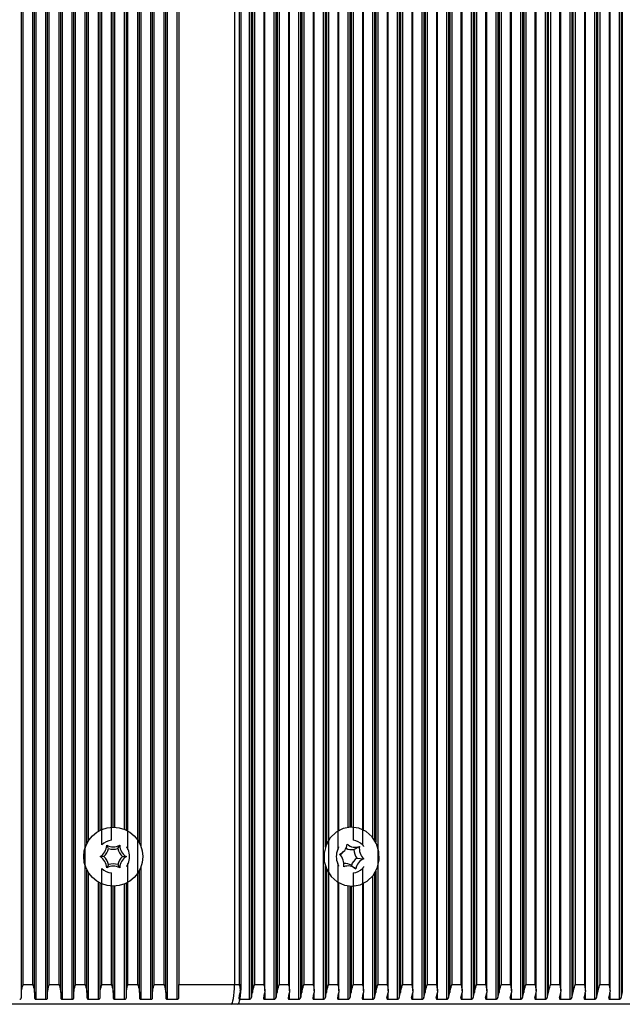
# Model space of a CAD drawing. Units: millimetres. Extents: x 7184 to 18443, y 10431 to 11907.
# Drawn here: x 14896 to 14988, y 11507 to 11657 of the extents above; entities that cross this region are included whole.
import ezdxf

# ---------------------------------------------------------------- set-up
doc = ezdxf.new("R2010")
doc.units = ezdxf.units.MM
doc.header["$LTSCALE"] = 100
doc.layers.add('TIPTAP', color=6, linetype='Continuous')

# ---------------------------------------------------------------- blocks, each defined once
blk = doc.blocks.new('AT002_top')
at = {"layer": 'TIPTAP', "linetype": 'Continuous', "lineweight": 25}
for p, q in [((14896.6, 11508.89), (14896.6, 11805.32)), ((14898.6, 11508.89), (14898.6, 11805.32)), ((14898.85, 11507.87), (14898.85, 11806.34)), ((14900.34, 11507.87), (14900.34, 11806.34)), ((14900.6, 11508.89), (14900.6, 11805.32)), ((14902.6, 11508.89), (14902.6, 11805.32)), ((14902.85, 11507.87), (14902.85, 11806.34)), ((14904.34, 11507.87), (14904.34, 11806.34)), ((14904.6, 11508.89), (14904.6, 11805.32)), ((14916.34, 11507.87), (14916.34, 11806.34)), ((14916.6, 11508.89), (14916.6, 11805.32)), ((14918.6, 11508.89), (14918.6, 11805.32)), ((14918.85, 11507.87), (14918.85, 11806.34)), ((14920.34, 11507.87), (14920.34, 11806.34)), ((14931.32, 11806.34), (14931.32, 11507.87)), ((14931.65, 11806.08), (14931.65, 11508.13)), ((14931.82, 11805.32), (14931.82, 11508.89)), ((14933.71, 11509.13), (14933.71, 11805.08)), ((14935.08, 11806.34), (14935.08, 11507.87)), ((14935.41, 11806.08), (14935.41, 11508.13)), ((14935.58, 11805.32), (14935.58, 11508.89)), ((14937.47, 11509.13), (14937.47, 11805.08)), ((14938.84, 11806.34), (14938.84, 11507.87)), ((14939.17, 11806.08), (14939.17, 11508.13)), ((14939.34, 11805.32), (14939.34, 11508.89)), ((14941.23, 11509.13), (14941.23, 11805.08)), ((14942.6, 11806.34), (14942.6, 11507.87)), ((14952.51, 11509.13), (14952.51, 11805.08)), ((14953.88, 11806.34), (14953.88, 11507.87)), ((14954.2, 11806.08), (14954.2, 11508.13)), ((14954.37, 11805.32), (14954.37, 11508.89)), ((14956.27, 11509.13), (14956.27, 11805.08)), ((14957.63, 11806.34), (14957.63, 11507.87)), ((14957.96, 11806.08), (14957.96, 11508.13)), ((14958.13, 11805.32), (14958.13, 11508.89)), ((14960.02, 11509.13), (14960.02, 11805.08)), ((14961.39, 11806.34), (14961.39, 11507.87)), ((14961.72, 11806.08), (14961.72, 11508.13)), ((14961.89, 11805.32), (14961.89, 11508.89)), ((14963.78, 11509.13), (14963.78, 11805.08)), ((14965.15, 11806.34), (14965.15, 11507.87)), ((14965.48, 11806.08), (14965.48, 11508.13)), ((14965.65, 11805.32), (14965.65, 11508.89)), ((14967.54, 11509.13), (14967.54, 11805.08)), ((14968.91, 11806.34), (14968.91, 11507.87)), ((14969.24, 11806.08), (14969.24, 11508.13)), ((14969.41, 11805.32), (14969.41, 11508.89)), ((14971.3, 11509.13), (14971.3, 11805.08)), ((14972.67, 11806.34), (14972.67, 11507.87)), ((14973, 11806.08), (14973, 11508.13)), ((14973.17, 11805.32), (14973.17, 11508.89)), ((14975.06, 11509.13), (14975.06, 11805.08)), ((14976.43, 11806.34), (14976.43, 11507.87)), ((14976.76, 11806.08), (14976.76, 11508.13)), ((14976.92, 11805.32), (14976.92, 11508.89)), ((14978.82, 11509.13), (14978.82, 11805.08)), ((14980.19, 11806.34), (14980.19, 11507.87)), ((14980.52, 11806.08), (14980.52, 11508.13)), ((14980.68, 11805.32), (14980.68, 11508.89)), ((14982.58, 11509.13), (14982.58, 11805.08)), ((14983.95, 11806.34), (14983.95, 11507.87)), ((14984.28, 11806.08), (14984.28, 11508.13)), ((14984.44, 11805.32), (14984.44, 11508.89)), ((14986.34, 11509.13), (14986.34, 11805.08)), ((14987.7, 11806.34), (14987.7, 11507.87)), ((14988.03, 11806.08), (14988.03, 11508.13)), ((14988.2, 11805.32), (14988.2, 11508.89)), ((14896.85, 11510.1), (14896.85, 11804.1)), ((14898.34, 11510.1), (14898.34, 11804.1)), ((14900.85, 11510.1), (14900.85, 11804.1)), ((14902.34, 11510.1), (14902.34, 11804.1)), ((14904.85, 11510.1), (14904.85, 11804.1)), ((14906.34, 11510.1), (14906.34, 11804.1)), ((14914.34, 11510.1), (14914.34, 11804.1)), ((14916.85, 11510.1), (14916.85, 11804.1)), ((14918.34, 11510.1), (14918.34, 11804.1)), ((14920.6, 11804.1), (14920.6, 11510.1)), ((14929.09, 11804.1), (14929.09, 11510.1)), ((14929.79, 11804.1), (14929.79, 11510.1)), ((14930.1, 11510.1), (14930.1, 11804.1)), ((14932.15, 11804.1), (14932.15, 11510.1)), ((14933.54, 11804.1), (14933.54, 11510.1)), ((14935.91, 11804.1), (14935.91, 11510.1)), ((14937.3, 11804.1), (14937.3, 11510.1)), ((14939.67, 11804.1), (14939.67, 11510.1)), ((14941.06, 11804.1), (14941.06, 11510.1)), ((14943.42, 11804.1), (14943.42, 11510.1)), ((14950.94, 11804.1), (14950.94, 11510.1)), ((14952.34, 11804.1), (14952.34, 11510.1)), ((14954.7, 11804.1), (14954.7, 11510.1)), ((14956.1, 11804.1), (14956.1, 11510.1)), ((14958.46, 11804.1), (14958.46, 11510.1)), ((14959.86, 11804.1), (14959.86, 11510.1)), ((14962.22, 11804.1), (14962.22, 11510.1)), ((14963.61, 11804.1), (14963.61, 11510.1)), ((14965.98, 11804.1), (14965.98, 11510.1)), ((14967.37, 11804.1), (14967.37, 11510.1)), ((14969.74, 11804.1), (14969.74, 11510.1)), ((14971.13, 11804.1), (14971.13, 11510.1)), ((14973.49, 11804.1), (14973.49, 11510.1)), ((14974.89, 11804.1), (14974.89, 11510.1)), ((14977.25, 11804.1), (14977.25, 11510.1)), ((14978.65, 11804.1), (14978.65, 11510.1)), ((14981.01, 11804.1), (14981.01, 11510.1)), ((14982.41, 11804.1), (14982.41, 11510.1)), ((14984.77, 11804.1), (14984.77, 11510.1)), ((14986.17, 11804.1), (14986.17, 11510.1)), ((14906.6, 11531.66), (14906.6, 11782.54)), ((14908.85, 11531.39), (14908.85, 11782.81)), ((14912.85, 11530.68), (14912.85, 11783.53)), ((14914.6, 11531.66), (14914.6, 11782.54)), ((14914.85, 11531.06), (14914.85, 11783.14)), ((14942.93, 11783.18), (14942.93, 11531.02)), ((14943.09, 11782.73), (14943.09, 11531.47)), ((14944.82, 11783.53), (14944.82, 11530.68)), ((14948.58, 11782.81), (14948.58, 11531.39)), ((14906.85, 11532.1), (14906.85, 11782.1)), ((14910.34, 11532.09), (14910.34, 11782.12)), ((14947.18, 11782.12), (14947.18, 11532.09)), ((14950.12, 11781.63), (14950.12, 11532.57)), ((14950.45, 11782.08), (14950.45, 11532.12)), ((14950.61, 11782.37), (14950.61, 11531.84)), ((14908.34, 11533.5), (14908.34, 11780.71)), ((14908.6, 11533.63), (14908.6, 11780.57)), ((14910.6, 11534.1), (14910.6, 11780.1)), ((14910.85, 11534.09), (14910.85, 11780.11)), ((14912.34, 11533.75), (14912.34, 11780.45)), ((14912.6, 11533.63), (14912.6, 11780.57)), ((14944.99, 11533.59), (14944.99, 11780.61)), ((14946.36, 11780.15), (14946.36, 11534.06)), ((14946.69, 11780.11), (14946.69, 11534.09)), ((14946.85, 11780.1), (14946.85, 11534.1)), ((14948.75, 11533.67), (14948.75, 11780.53)), ((14909.89, 11530.83), (14909.6, 11531.33)), ((14911.31, 11530.83), (14911.6, 11531.33)), ((14947.28, 11530.69), (14948.14, 11531.14)), ((14909.18, 11529.6), (14908.6, 11529.6)), ((14912.01, 11529.6), (14912.6, 11529.6)), ((14945.32, 11529.99), (14945.62, 11530.26)), ((14947.74, 11529.37), (14948.79, 11529.27)), ((14906.6, 11508.89), (14906.6, 11527.54)), ((14908.85, 11510.1), (14908.85, 11527.81)), ((14909.89, 11528.37), (14909.6, 11527.87)), ((14911.31, 11528.37), (14911.6, 11527.87)), ((14912.85, 11510.1), (14912.85, 11528.53)), ((14914.6, 11508.89), (14914.6, 11527.54)), ((14914.85, 11507.87), (14914.85, 11528.14)), ((14942.93, 11528.18), (14942.93, 11508.13)), ((14943.09, 11527.73), (14943.09, 11508.89)), ((14944.82, 11528.53), (14944.82, 11510.1)), ((14946.89, 11528.27), (14947.6, 11527.73)), ((14948.58, 11527.81), (14948.58, 11510.1)), ((14906.85, 11507.87), (14906.85, 11527.1)), ((14910.34, 11510.1), (14910.34, 11527.12)), ((14947.18, 11527.12), (14947.18, 11510.1)), ((14950.12, 11526.63), (14950.12, 11507.87)), ((14950.45, 11527.08), (14950.45, 11508.13)), ((14950.61, 11527.37), (14950.61, 11508.89)), ((14908.34, 11507.87), (14908.34, 11525.71)), ((14908.6, 11508.89), (14908.6, 11525.57)), ((14910.6, 11508.89), (14910.6, 11525.1)), ((14910.85, 11507.87), (14910.85, 11525.11)), ((14912.34, 11507.87), (14912.34, 11525.45)), ((14912.6, 11508.89), (14912.6, 11525.57)), ((14944.99, 11509.13), (14944.99, 11525.61)), ((14946.36, 11525.15), (14946.36, 11507.87)), ((14946.69, 11525.11), (14946.69, 11508.13)), ((14946.85, 11525.1), (14946.85, 11508.89)), ((14948.75, 11509.13), (14948.75, 11525.53)), ((14896.85, 11510.1), (14898.34, 11510.1)), ((14900.85, 11510.1), (14902.34, 11510.1)), ((14904.85, 11510.1), (14906.34, 11510.1)), ((14908.85, 11510.1), (14910.34, 11510.1)), ((14912.85, 11510.1), (14914.34, 11510.1)), ((14916.85, 11510.1), (14918.34, 11510.1)), ((14920.6, 11508.13), (14920.6, 11510.1)), ((14920.6, 11510.1), (14929.02, 11510.1)), ((14929.09, 11510.1), (14929.79, 11510.1)), ((14929.92, 11510.1), (14930.1, 11510.1)), ((14932.15, 11510.1), (14933.54, 11510.1)), ((14935.91, 11510.1), (14937.3, 11510.1)), ((14939.67, 11510.1), (14941.06, 11510.1)), ((14943.42, 11510.1), (14944.82, 11510.1)), ((14947.18, 11510.1), (14948.58, 11510.1)), ((14950.94, 11510.1), (14952.34, 11510.1)), ((14954.7, 11510.1), (14956.1, 11510.1)), ((14958.46, 11510.1), (14959.86, 11510.1)), ((14962.22, 11510.1), (14963.61, 11510.1)), ((14965.98, 11510.1), (14967.37, 11510.1)), ((14969.74, 11510.1), (14971.13, 11510.1)), ((14973.49, 11510.1), (14974.89, 11510.1)), ((14977.25, 11510.1), (14978.65, 11510.1)), ((14981.01, 11510.1), (14982.41, 11510.1)), ((14984.77, 11510.1), (14986.17, 11510.1)), ((14896.6, 11508.13), (14896.6, 11508.89)), ((14898.6, 11508.89), (14898.6, 11508.13)), ((14900.6, 11508.13), (14900.6, 11508.89)), ((14902.6, 11508.89), (14902.6, 11508.13)), ((14904.6, 11508.13), (14904.6, 11508.89)), ((14906.6, 11508.89), (14906.6, 11508.13)), ((14908.6, 11508.13), (14908.6, 11508.89)), ((14910.6, 11508.89), (14910.6, 11508.13)), ((14912.6, 11508.13), (14912.6, 11508.89)), ((14914.6, 11508.89), (14914.6, 11508.13)), ((14916.6, 11508.13), (14916.6, 11508.89)), ((14918.6, 11508.89), (14918.6, 11508.13)), ((14929.95, 11509.13), (14929.95, 11509.23)), ((14933.69, 11508.81), (14933.69, 11507.87)), ((14937.44, 11508.81), (14937.44, 11507.87)), ((14941.2, 11508.81), (14941.2, 11507.87)), ((14944.96, 11508.81), (14944.96, 11507.87)), ((14948.72, 11508.81), (14948.72, 11507.87)), ((14952.48, 11508.81), (14952.48, 11507.87)), ((14956.24, 11508.81), (14956.24, 11507.87)), ((14960, 11508.81), (14960, 11507.87)), ((14963.76, 11508.81), (14963.76, 11507.87)), ((14967.51, 11508.81), (14967.51, 11507.87)), ((14971.27, 11508.81), (14971.27, 11507.87)), ((14975.03, 11508.81), (14975.03, 11507.87)), ((14978.79, 11508.81), (14978.79, 11507.87)), ((14982.55, 11508.81), (14982.55, 11507.87)), ((14986.31, 11508.81), (14986.31, 11507.87)), ((14928.49, 11507.1), (14818.6, 11507.1)), ((14898.85, 11507.87), (14900.34, 11507.87)), ((14902.85, 11507.87), (14904.34, 11507.87)), ((14906.85, 11507.87), (14908.34, 11507.87)), ((14910.85, 11507.87), (14912.34, 11507.87)), ((14914.85, 11507.87), (14916.34, 11507.87)), ((14918.85, 11507.87), (14920.34, 11507.87)), ((14928.56, 11507.1), (14928.49, 11507.1)), ((15013.57, 11507.1), (14928.56, 11507.1)), ((14929.93, 11507.9), (14929.93, 11507.87)), ((14929.93, 11507.87), (14931.32, 11507.87)), ((14933.69, 11507.87), (14935.08, 11507.87)), ((14937.44, 11507.87), (14938.84, 11507.87)), ((14941.2, 11507.87), (14942.6, 11507.87)), ((14944.96, 11507.87), (14946.36, 11507.87)), ((14948.72, 11507.87), (14950.12, 11507.87)), ((14952.48, 11507.87), (14953.88, 11507.87)), ((14956.24, 11507.87), (14957.63, 11507.87)), ((14960, 11507.87), (14961.39, 11507.87)), ((14963.76, 11507.87), (14965.15, 11507.87)), ((14967.51, 11507.87), (14968.91, 11507.87)), ((14971.27, 11507.87), (14972.67, 11507.87)), ((14975.03, 11507.87), (14976.43, 11507.87)), ((14978.79, 11507.87), (14980.19, 11507.87)), ((14982.55, 11507.87), (14983.95, 11507.87)), ((14986.31, 11507.87), (14987.7, 11507.87))]:
    blk.add_line(p, q, dxfattribs=at)
at = {"layer": 'TIPTAP', "linetype": 'Continuous', "lineweight": 25, "flags": 128}
for points in [[(14943.68, 11532.47), (14943.05, 11531.37), (14942.74, 11530.14), (14942.77, 11528.86), (14943.14, 11527.64), (14943.81, 11526.58), (14944.74, 11525.76), (14945.85, 11525.26), (14947.04, 11525.1), (14948.23, 11525.32), (14949.31, 11525.87), (14950.2, 11526.74), (14950.83, 11527.83), (14951.14, 11529.07), (14951.11, 11530.35), (14950.75, 11531.57), (14950.07, 11532.63), (14949.14, 11533.44), (14948.04, 11533.95), (14946.84, 11534.1), (14945.65, 11533.89), (14944.57, 11533.33), (14943.68, 11532.47)], [(14945.32, 11529.99), (14945.25, 11529.94), (14945.16, 11529.87)]]:
    blk.add_lwpolyline(points, dxfattribs=at)
at = {"layer": 'TIPTAP', "linetype": 'Continuous', "lineweight": 25}
blk.add_circle((14910.6, 11529.6), 4.5, dxfattribs=at)
for centre, radius, start, end in [((14910.6, 11529.6), 2.5, 95.8982, 134.2059), ((14946.92, 11529.81), 2.29, 43.6646, 83.4429), ((14907.6, 11531.33), 2, 300, 0), ((14907.6, 11531.33), 2.35, 312.4213, 347.5787), ((14910.6, 11533.07), 2, 240, 300), ((14910.6, 11533.07), 2.35, 252.4213, 287.5787), ((14913.6, 11531.33), 2.35, 192.4213, 227.5787), ((14913.6, 11531.33), 2, 180, 240), ((14910.6, 11529.6), 2.5, 334.5234, 25.4766), ((14947.24, 11529.6), 2.64, 155.9915, 204.0085), ((14944.33, 11531.76), 1.97, 292.5542, 351.8085), ((14946.97, 11532.76), 2.09, 245.0693, 278.4716), ((14947.48, 11532.81), 1.79, 228.1626, 291.521), ((14949.71, 11530.8), 2.44, 182.5277, 216.0798), ((14950.18, 11530.81), 2.07, 170.6148, 227.9926), ((14907.6, 11527.87), 2, 0, 60), ((14907.6, 11527.87), 2.35, 12.4213, 47.5787), ((14913.6, 11527.87), 2.35, 132.4213, 167.5787), ((14913.6, 11527.87), 2, 120, 180), ((14943.7, 11528.4), 2.07, 350.6148, 47.9926), ((14949.07, 11527.46), 2.32, 124.8335, 159.5293), ((14949.55, 11527.45), 1.97, 112.5542, 171.8085), ((14910.6, 11529.6), 2.5, 225.7941, 264.1018), ((14910.6, 11526.14), 2, 60, 120), ((14910.6, 11526.14), 2.35, 72.4213, 107.5787), ((14946.4, 11526.39), 1.79, 48.1626, 111.521), ((14945.89, 11526.44), 2.1, 61.2718, 93.2665), ((14946.92, 11529.39), 2.29, 276.5571, 316.3354), ((14924.4, 11509.7), 5.6, 343.6917, 351.6809), ((14926.28, 11509.7), 5.6, 343.6917, 351.6809), ((14928.16, 11509.7), 5.6, 343.6917, 351.6809), ((14930.04, 11509.7), 5.6, 343.6917, 351.6809), ((14931.92, 11509.7), 5.6, 343.6917, 351.6809), ((14933.8, 11509.7), 5.6, 343.6917, 351.6809), ((14935.68, 11509.7), 5.6, 343.6917, 351.6809), ((14937.56, 11509.7), 5.6, 343.6917, 351.6809), ((14939.44, 11509.7), 5.6, 343.6917, 351.6809), ((14941.32, 11509.7), 5.6, 343.6917, 351.6809), ((14943.2, 11509.7), 5.6, 343.6917, 351.6809), ((14945.07, 11509.7), 5.6, 343.6917, 351.6809), ((14946.95, 11509.7), 5.6, 343.6917, 351.6809), ((14948.83, 11509.7), 5.6, 343.6917, 351.6809), ((14950.71, 11509.7), 5.6, 343.6917, 351.6809), ((14952.59, 11509.7), 5.6, 343.6917, 351.6809), ((14954.47, 11509.7), 5.6, 343.6917, 351.6809), ((14956.35, 11509.7), 5.6, 343.6917, 351.6809), ((14958.23, 11509.7), 5.6, 343.6917, 351.6809), ((14960.11, 11509.7), 5.6, 343.6917, 351.6809), ((14961.99, 11509.7), 5.6, 343.6917, 351.6809), ((14963.87, 11509.7), 5.6, 343.6917, 351.6809), ((14965.75, 11509.7), 5.6, 343.6917, 351.6809), ((14967.63, 11509.7), 5.6, 343.6917, 351.6809), ((14969.51, 11509.7), 5.6, 343.6917, 351.6809), ((14971.39, 11509.7), 5.6, 343.6917, 351.6809), ((14973.27, 11509.7), 5.6, 343.6917, 351.6809), ((14975.14, 11509.7), 5.6, 343.6917, 351.6809), ((14977.02, 11509.7), 5.6, 343.6917, 351.6809), ((14978.9, 11509.7), 5.6, 343.6917, 351.6809), ((14980.78, 11509.7), 5.6, 343.6917, 351.6809), ((14982.66, 11509.7), 5.6, 343.6917, 351.6809)]:
    blk.add_arc(centre, radius, start, end, dxfattribs=at)
for centre in [(14928.56, 11510.1), (14929.57, 11510.1)]:
    blk.add_ellipse(centre, major_axis=(0, 3), ratio=0.176327, start_param=3.141593, end_param=4.712389, dxfattribs=at)
for points, knots in [([(14912.6, 11531.1), (14912.6, 11531.1), (14912.6, 11531.1), (14912.63, 11531.06), (14912.67, 11531), (14912.76, 11530.87), (14912.82, 11530.75), (14912.85, 11530.68)], [0, 0, 0, 0, 0.10073, 0.200826, 0.350188, 0.59404, 1, 1, 1, 1]), ([(14944.82, 11530.68), (14944.86, 11530.76), (14944.91, 11530.86), (14944.96, 11530.98), (14944.99, 11531.05), (14944.99, 11531.07), (14944.99, 11531.08)], [0, 0, 0, 0, 0.500195, 0.694612, 0.890113, 1, 1, 1, 1]), ([(14948.58, 11531.39), (14948.62, 11531.35), (14948.68, 11531.28), (14948.73, 11531.19), (14948.75, 11531.14), (14948.75, 11531.13), (14948.75, 11531.12)], [0, 0, 0, 0, 0.414677, 0.746272, 0.947432, 1, 1, 1, 1]), ([(14912.85, 11528.53), (14912.81, 11528.45), (14912.76, 11528.34), (14912.68, 11528.22), (14912.64, 11528.16), (14912.61, 11528.12), (14912.6, 11528.1), (14912.6, 11528.1), (14912.6, 11528.1)], [0, 0, 0, 0, 0.424073, 0.588904, 0.754653, 0.863946, 0.95659, 1, 1, 1, 1]), ([(14944.99, 11528.13), (14944.99, 11528.13), (14944.99, 11528.14), (14944.97, 11528.21), (14944.91, 11528.33), (14944.86, 11528.45), (14944.82, 11528.53)], [0, 0, 0, 0, 0.056968, 0.233216, 0.520964, 1, 1, 1, 1]), ([(14948.75, 11528.08), (14948.75, 11528.08), (14948.75, 11528.06), (14948.72, 11528), (14948.67, 11527.91), (14948.61, 11527.84), (14948.58, 11527.81)], [0, 0, 0, 0, 0.081244, 0.325186, 0.693355, 1, 1, 1, 1]), ([(14896.6, 11508.89), (14896.61, 11509.05), (14896.65, 11509.44), (14896.78, 11509.86), (14896.85, 11510.1), (14896.85, 11510.1)], [0, 0, 0, 0, 0.40665, 0.991424, 1, 1, 1, 1]), ([(14898.34, 11510.1), (14898.34, 11510.1), (14898.41, 11509.86), (14898.54, 11509.44), (14898.58, 11509.05), (14898.6, 11508.89)], [0, 0, 0, 0, 0.008576, 0.59335, 1, 1, 1, 1]), ([(14900.6, 11508.89), (14900.61, 11509.05), (14900.65, 11509.44), (14900.78, 11509.86), (14900.85, 11510.1), (14900.85, 11510.1)], [0, 0, 0, 0, 0.40665, 0.991424, 1, 1, 1, 1]), ([(14902.34, 11510.1), (14902.34, 11510.1), (14902.41, 11509.86), (14902.54, 11509.44), (14902.58, 11509.05), (14902.6, 11508.89)], [0, 0, 0, 0, 0.0085758, 0.5933504, 1, 1, 1, 1]), ([(14904.6, 11508.89), (14904.61, 11509.05), (14904.65, 11509.44), (14904.78, 11509.86), (14904.85, 11510.1), (14904.85, 11510.1)], [0, 0, 0, 0, 0.40665, 0.991424, 1, 1, 1, 1]), ([(14906.34, 11510.1), (14906.34, 11510.1), (14906.41, 11509.86), (14906.54, 11509.44), (14906.58, 11509.05), (14906.6, 11508.89)], [0, 0, 0, 0, 0.008576, 0.59335, 1, 1, 1, 1]), ([(14908.6, 11508.89), (14908.61, 11509.05), (14908.65, 11509.44), (14908.78, 11509.86), (14908.85, 11510.1), (14908.85, 11510.1)], [0, 0, 0, 0, 0.40665, 0.991424, 1, 1, 1, 1]), ([(14910.34, 11510.1), (14910.34, 11510.1), (14910.41, 11509.86), (14910.54, 11509.44), (14910.58, 11509.05), (14910.6, 11508.89)], [0, 0, 0, 0, 0.008576, 0.59335, 1, 1, 1, 1]), ([(14912.6, 11508.89), (14912.61, 11509.05), (14912.65, 11509.44), (14912.78, 11509.86), (14912.85, 11510.1), (14912.85, 11510.1)], [0, 0, 0, 0, 0.40665, 0.991424, 1, 1, 1, 1]), ([(14914.34, 11510.1), (14914.34, 11510.1), (14914.41, 11509.86), (14914.54, 11509.44), (14914.58, 11509.05), (14914.6, 11508.89)], [0, 0, 0, 0, 0.008576, 0.59335, 1, 1, 1, 1]), ([(14916.6, 11508.89), (14916.61, 11509.05), (14916.65, 11509.44), (14916.78, 11509.86), (14916.85, 11510.1), (14916.85, 11510.1)], [0, 0, 0, 0, 0.40665, 0.991424, 1, 1, 1, 1]), ([(14918.34, 11510.1), (14918.34, 11510.1), (14918.41, 11509.86), (14918.54, 11509.44), (14918.58, 11509.05), (14918.6, 11508.89)], [0, 0, 0, 0, 0.008576, 0.59335, 1, 1, 1, 1]), ([(14929.79, 11510.1), (14929.79, 11510.1), (14929.85, 11509.86), (14929.96, 11509.44), (14929.95, 11509.05), (14929.94, 11508.89)], [0, 0, 0, 0, 0.008576, 0.59335, 1, 1, 1, 1]), ([(14931.82, 11508.89), (14931.85, 11509.05), (14931.94, 11509.44), (14932.08, 11509.86), (14932.15, 11510.1), (14932.15, 11510.1)], [0, 0, 0, 0, 0.40665, 0.991424, 1, 1, 1, 1]), ([(14933.54, 11510.1), (14933.55, 11510.1), (14933.61, 11509.86), (14933.72, 11509.44), (14933.7, 11509.05), (14933.7, 11508.89)], [0, 0, 0, 0, 0.008576, 0.59335, 1, 1, 1, 1]), ([(14935.58, 11508.89), (14935.61, 11509.05), (14935.7, 11509.44), (14935.84, 11509.86), (14935.91, 11510.1), (14935.91, 11510.1)], [0, 0, 0, 0, 0.40665, 0.991424, 1, 1, 1, 1]), ([(14937.3, 11510.1), (14937.3, 11510.1), (14937.37, 11509.86), (14937.48, 11509.44), (14937.46, 11509.05), (14937.46, 11508.89)], [0, 0, 0, 0, 0.008576, 0.59335, 1, 1, 1, 1]), ([(14939.34, 11508.89), (14939.37, 11509.05), (14939.46, 11509.44), (14939.6, 11509.86), (14939.66, 11510.1), (14939.67, 11510.1)], [0, 0, 0, 0, 0.40665, 0.991424, 1, 1, 1, 1]), ([(14941.06, 11510.1), (14941.06, 11510.1), (14941.13, 11509.86), (14941.24, 11509.44), (14941.22, 11509.05), (14941.22, 11508.89)], [0, 0, 0, 0, 0.008576, 0.59335, 1, 1, 1, 1]), ([(14943.09, 11508.89), (14943.13, 11509.05), (14943.22, 11509.44), (14943.36, 11509.86), (14943.42, 11510.1), (14943.42, 11510.1)], [0, 0, 0, 0, 0.40665, 0.991424, 1, 1, 1, 1]), ([(14944.82, 11510.1), (14944.82, 11510.1), (14944.89, 11509.86), (14945, 11509.44), (14944.98, 11509.05), (14944.97, 11508.89)], [0, 0, 0, 0, 0.008576, 0.59335, 1, 1, 1, 1]), ([(14946.85, 11508.89), (14946.89, 11509.05), (14946.98, 11509.44), (14947.12, 11509.86), (14947.18, 11510.1), (14947.18, 11510.1)], [0, 0, 0, 0, 0.4066496, 0.9914242, 1, 1, 1, 1]), ([(14948.58, 11510.1), (14948.58, 11510.1), (14948.65, 11509.86), (14948.76, 11509.44), (14948.74, 11509.05), (14948.73, 11508.89)], [0, 0, 0, 0, 0.008576, 0.59335, 1, 1, 1, 1]), ([(14950.61, 11508.89), (14950.65, 11509.05), (14950.74, 11509.44), (14950.87, 11509.86), (14950.94, 11510.1), (14950.94, 11510.1)], [0, 0, 0, 0, 0.40665, 0.991424, 1, 1, 1, 1]), ([(14952.34, 11510.1), (14952.34, 11510.1), (14952.41, 11509.86), (14952.51, 11509.44), (14952.5, 11509.05), (14952.49, 11508.89)], [0, 0, 0, 0, 0.008576, 0.59335, 1, 1, 1, 1]), ([(14954.37, 11508.89), (14954.41, 11509.05), (14954.49, 11509.44), (14954.63, 11509.86), (14954.7, 11510.1), (14954.7, 11510.1)], [0, 0, 0, 0, 0.4066496, 0.9914242, 1, 1, 1, 1]), ([(14956.1, 11510.1), (14956.1, 11510.1), (14956.16, 11509.86), (14956.27, 11509.44), (14956.26, 11509.05), (14956.25, 11508.89)], [0, 0, 0, 0, 0.008576, 0.59335, 1, 1, 1, 1]), ([(14958.13, 11508.89), (14958.17, 11509.05), (14958.25, 11509.44), (14958.39, 11509.86), (14958.46, 11510.1), (14958.46, 11510.1)], [0, 0, 0, 0, 0.40665, 0.991424, 1, 1, 1, 1]), ([(14959.86, 11510.1), (14959.86, 11510.1), (14959.92, 11509.86), (14960.03, 11509.44), (14960.02, 11509.05), (14960.01, 11508.89)], [0, 0, 0, 0, 0.008576, 0.59335, 1, 1, 1, 1]), ([(14961.89, 11508.89), (14961.92, 11509.05), (14962.01, 11509.44), (14962.15, 11509.86), (14962.22, 11510.1), (14962.22, 11510.1)], [0, 0, 0, 0, 0.4066496, 0.9914242, 1, 1, 1, 1]), ([(14963.61, 11510.1), (14963.62, 11510.1), (14963.68, 11509.86), (14963.79, 11509.44), (14963.77, 11509.05), (14963.77, 11508.89)], [0, 0, 0, 0, 0.0085758, 0.5933504, 1, 1, 1, 1]), ([(14965.65, 11508.89), (14965.68, 11509.05), (14965.77, 11509.44), (14965.91, 11509.86), (14965.98, 11510.1), (14965.98, 11510.1)], [0, 0, 0, 0, 0.40665, 0.991424, 1, 1, 1, 1]), ([(14967.37, 11510.1), (14967.37, 11510.1), (14967.44, 11509.86), (14967.55, 11509.44), (14967.53, 11509.05), (14967.53, 11508.89)], [0, 0, 0, 0, 0.008576, 0.59335, 1, 1, 1, 1]), ([(14969.41, 11508.89), (14969.44, 11509.05), (14969.53, 11509.44), (14969.67, 11509.86), (14969.73, 11510.1), (14969.74, 11510.1)], [0, 0, 0, 0, 0.40665, 0.991424, 1, 1, 1, 1]), ([(14971.13, 11510.1), (14971.13, 11510.1), (14971.2, 11509.86), (14971.31, 11509.44), (14971.29, 11509.05), (14971.29, 11508.89)], [0, 0, 0, 0, 0.008576, 0.59335, 1, 1, 1, 1]), ([(14973.17, 11508.89), (14973.2, 11509.05), (14973.29, 11509.44), (14973.43, 11509.86), (14973.49, 11510.1), (14973.49, 11510.1)], [0, 0, 0, 0, 0.40665, 0.991424, 1, 1, 1, 1]), ([(14974.89, 11510.1), (14974.89, 11510.1), (14974.96, 11509.86), (14975.07, 11509.44), (14975.05, 11509.05), (14975.04, 11508.89)], [0, 0, 0, 0, 0.0085758, 0.5933504, 1, 1, 1, 1]), ([(14976.92, 11508.89), (14976.96, 11509.05), (14977.05, 11509.44), (14977.19, 11509.86), (14977.25, 11510.1), (14977.25, 11510.1)], [0, 0, 0, 0, 0.40665, 0.991424, 1, 1, 1, 1]), ([(14978.65, 11510.1), (14978.65, 11510.1), (14978.72, 11509.86), (14978.83, 11509.44), (14978.81, 11509.05), (14978.8, 11508.89)], [0, 0, 0, 0, 0.008576, 0.59335, 1, 1, 1, 1]), ([(14980.68, 11508.89), (14980.72, 11509.05), (14980.81, 11509.44), (14980.94, 11509.86), (14981.01, 11510.1), (14981.01, 11510.1)], [0, 0, 0, 0, 0.40665, 0.991424, 1, 1, 1, 1]), ([(14982.41, 11510.1), (14982.41, 11510.1), (14982.48, 11509.86), (14982.58, 11509.44), (14982.57, 11509.05), (14982.56, 11508.89)], [0, 0, 0, 0, 0.008576, 0.59335, 1, 1, 1, 1]), ([(14984.44, 11508.89), (14984.48, 11509.05), (14984.56, 11509.44), (14984.7, 11509.86), (14984.77, 11510.1), (14984.77, 11510.1)], [0, 0, 0, 0, 0.40665, 0.991424, 1, 1, 1, 1]), ([(14986.17, 11510.1), (14986.17, 11510.1), (14986.23, 11509.86), (14986.34, 11509.44), (14986.33, 11509.05), (14986.32, 11508.89)], [0, 0, 0, 0, 0.008576, 0.59335, 1, 1, 1, 1]), ([(14896.34, 11507.87), (14896.36, 11507.87), (14896.41, 11507.87), (14896.48, 11507.9), (14896.54, 11507.95), (14896.59, 11508.03), (14896.59, 11508.09), (14896.6, 11508.13)], [0, 0, 0, 0, 0.142047, 0.283592, 0.472415, 0.729833, 1, 1, 1, 1]), ([(14898.6, 11508.13), (14898.6, 11508.08), (14898.61, 11508.01), (14898.67, 11507.93), (14898.73, 11507.89), (14898.8, 11507.87), (14898.84, 11507.87), (14898.85, 11507.87)], [0, 0, 0, 0, 0.359146, 0.579113, 0.75396, 0.897555, 1, 1, 1, 1]), ([(14900.34, 11507.87), (14900.36, 11507.87), (14900.41, 11507.87), (14900.48, 11507.9), (14900.54, 11507.95), (14900.59, 11508.03), (14900.59, 11508.09), (14900.6, 11508.13)], [0, 0, 0, 0, 0.142047, 0.283592, 0.472415, 0.729833, 1, 1, 1, 1]), ([(14902.6, 11508.13), (14902.6, 11508.08), (14902.61, 11508.01), (14902.67, 11507.93), (14902.73, 11507.89), (14902.8, 11507.87), (14902.84, 11507.87), (14902.85, 11507.87)], [0, 0, 0, 0, 0.359146, 0.579113, 0.75396, 0.897555, 1, 1, 1, 1]), ([(14904.34, 11507.87), (14904.36, 11507.87), (14904.41, 11507.87), (14904.48, 11507.9), (14904.54, 11507.95), (14904.59, 11508.03), (14904.59, 11508.09), (14904.6, 11508.13)], [0, 0, 0, 0, 0.142047, 0.283592, 0.472415, 0.729833, 1, 1, 1, 1]), ([(14906.6, 11508.13), (14906.6, 11508.08), (14906.61, 11508.01), (14906.67, 11507.93), (14906.73, 11507.89), (14906.8, 11507.87), (14906.84, 11507.87), (14906.85, 11507.87)], [0, 0, 0, 0, 0.359146, 0.579113, 0.75396, 0.897555, 1, 1, 1, 1]), ([(14908.34, 11507.87), (14908.36, 11507.87), (14908.41, 11507.87), (14908.48, 11507.9), (14908.54, 11507.95), (14908.59, 11508.03), (14908.59, 11508.09), (14908.6, 11508.13)], [0, 0, 0, 0, 0.142047, 0.283592, 0.472415, 0.729833, 1, 1, 1, 1]), ([(14910.6, 11508.13), (14910.6, 11508.08), (14910.61, 11508.01), (14910.67, 11507.93), (14910.73, 11507.89), (14910.8, 11507.87), (14910.84, 11507.87), (14910.85, 11507.87)], [0, 0, 0, 0, 0.359146, 0.579113, 0.75396, 0.897555, 1, 1, 1, 1]), ([(14912.34, 11507.87), (14912.36, 11507.87), (14912.41, 11507.87), (14912.48, 11507.9), (14912.54, 11507.95), (14912.59, 11508.03), (14912.59, 11508.09), (14912.6, 11508.13)], [0, 0, 0, 0, 0.142047, 0.283592, 0.472415, 0.729833, 1, 1, 1, 1]), ([(14914.6, 11508.13), (14914.6, 11508.08), (14914.61, 11508.01), (14914.67, 11507.93), (14914.73, 11507.89), (14914.8, 11507.87), (14914.84, 11507.87), (14914.85, 11507.87)], [0, 0, 0, 0, 0.359146, 0.579113, 0.75396, 0.897555, 1, 1, 1, 1]), ([(14916.34, 11507.87), (14916.36, 11507.87), (14916.41, 11507.87), (14916.48, 11507.9), (14916.54, 11507.95), (14916.59, 11508.03), (14916.59, 11508.09), (14916.6, 11508.13)], [0, 0, 0, 0, 0.142047, 0.283592, 0.472415, 0.729833, 1, 1, 1, 1]), ([(14918.6, 11508.13), (14918.6, 11508.08), (14918.61, 11508.01), (14918.67, 11507.93), (14918.73, 11507.89), (14918.8, 11507.87), (14918.84, 11507.87), (14918.85, 11507.87)], [0, 0, 0, 0, 0.359146, 0.579113, 0.75396, 0.897555, 1, 1, 1, 1]), ([(14920.34, 11507.87), (14920.36, 11507.87), (14920.41, 11507.87), (14920.48, 11507.9), (14920.54, 11507.95), (14920.59, 11508.03), (14920.59, 11508.09), (14920.6, 11508.13)], [0, 0, 0, 0, 0.142047, 0.283592, 0.472415, 0.729833, 1, 1, 1, 1]), ([(14929.77, 11508.13), (14929.76, 11508.08), (14929.75, 11508.01), (14929.78, 11507.93), (14929.82, 11507.89), (14929.87, 11507.87), (14929.91, 11507.87), (14929.93, 11507.87)], [0, 0, 0, 0, 0.359146, 0.579113, 0.75396, 0.897555, 1, 1, 1, 1]), ([(14931.32, 11507.87), (14931.35, 11507.87), (14931.39, 11507.87), (14931.47, 11507.9), (14931.54, 11507.95), (14931.61, 11508.03), (14931.64, 11508.09), (14931.65, 11508.13)], [0, 0, 0, 0, 0.142047, 0.283592, 0.472415, 0.729833, 1, 1, 1, 1]), ([(14933.53, 11508.13), (14933.52, 11508.08), (14933.51, 11508.01), (14933.54, 11507.93), (14933.58, 11507.89), (14933.63, 11507.87), (14933.67, 11507.87), (14933.69, 11507.87)], [0, 0, 0, 0, 0.359146, 0.579113, 0.75396, 0.897555, 1, 1, 1, 1]), ([(14935.08, 11507.87), (14935.1, 11507.87), (14935.15, 11507.87), (14935.22, 11507.9), (14935.3, 11507.95), (14935.37, 11508.03), (14935.4, 11508.09), (14935.41, 11508.13)], [0, 0, 0, 0, 0.142047, 0.283592, 0.472415, 0.729833, 1, 1, 1, 1]), ([(14937.29, 11508.13), (14937.28, 11508.08), (14937.27, 11508.01), (14937.29, 11507.93), (14937.34, 11507.89), (14937.39, 11507.87), (14937.43, 11507.87), (14937.44, 11507.87)], [0, 0, 0, 0, 0.359146, 0.579113, 0.75396, 0.897555, 1, 1, 1, 1]), ([(14938.84, 11507.87), (14938.86, 11507.87), (14938.91, 11507.87), (14938.98, 11507.9), (14939.06, 11507.95), (14939.13, 11508.03), (14939.16, 11508.09), (14939.17, 11508.13)], [0, 0, 0, 0, 0.142047, 0.283592, 0.472415, 0.729833, 1, 1, 1, 1]), ([(14941.05, 11508.13), (14941.04, 11508.08), (14941.03, 11508.01), (14941.05, 11507.93), (14941.1, 11507.89), (14941.15, 11507.87), (14941.19, 11507.87), (14941.2, 11507.87)], [0, 0, 0, 0, 0.359146, 0.579113, 0.75396, 0.897555, 1, 1, 1, 1]), ([(14942.6, 11507.87), (14942.62, 11507.87), (14942.67, 11507.87), (14942.74, 11507.9), (14942.82, 11507.95), (14942.89, 11508.03), (14942.92, 11508.09), (14942.93, 11508.13)], [0, 0, 0, 0, 0.142047, 0.283592, 0.472415, 0.729833, 1, 1, 1, 1]), ([(14944.81, 11508.13), (14944.8, 11508.08), (14944.78, 11508.01), (14944.81, 11507.93), (14944.86, 11507.89), (14944.91, 11507.87), (14944.95, 11507.87), (14944.96, 11507.87)], [0, 0, 0, 0, 0.359146, 0.579113, 0.75396, 0.897555, 1, 1, 1, 1]), ([(14946.36, 11507.87), (14946.38, 11507.87), (14946.43, 11507.87), (14946.5, 11507.9), (14946.58, 11507.95), (14946.65, 11508.03), (14946.67, 11508.09), (14946.69, 11508.13)], [0, 0, 0, 0, 0.142047, 0.283592, 0.472415, 0.729833, 1, 1, 1, 1]), ([(14948.57, 11508.13), (14948.56, 11508.08), (14948.54, 11508.01), (14948.57, 11507.93), (14948.62, 11507.89), (14948.67, 11507.87), (14948.7, 11507.87), (14948.72, 11507.87)], [0, 0, 0, 0, 0.359146, 0.579113, 0.75396, 0.897555, 1, 1, 1, 1]), ([(14950.12, 11507.87), (14950.14, 11507.87), (14950.18, 11507.87), (14950.26, 11507.9), (14950.34, 11507.95), (14950.41, 11508.03), (14950.43, 11508.09), (14950.45, 11508.13)], [0, 0, 0, 0, 0.142047, 0.283592, 0.472415, 0.729833, 1, 1, 1, 1]), ([(14952.33, 11508.13), (14952.32, 11508.08), (14952.3, 11508.01), (14952.33, 11507.93), (14952.37, 11507.89), (14952.43, 11507.87), (14952.46, 11507.87), (14952.48, 11507.87)], [0, 0, 0, 0, 0.359146, 0.579113, 0.75396, 0.897555, 1, 1, 1, 1]), ([(14953.88, 11507.87), (14953.9, 11507.87), (14953.94, 11507.87), (14954.02, 11507.9), (14954.1, 11507.95), (14954.17, 11508.03), (14954.19, 11508.09), (14954.2, 11508.13)], [0, 0, 0, 0, 0.142047, 0.283592, 0.472415, 0.729833, 1, 1, 1, 1]), ([(14956.08, 11508.13), (14956.08, 11508.08), (14956.06, 11508.01), (14956.09, 11507.93), (14956.13, 11507.89), (14956.19, 11507.87), (14956.22, 11507.87), (14956.24, 11507.87)], [0, 0, 0, 0, 0.359146, 0.579113, 0.75396, 0.897555, 1, 1, 1, 1]), ([(14957.63, 11507.87), (14957.66, 11507.87), (14957.7, 11507.87), (14957.78, 11507.9), (14957.86, 11507.95), (14957.93, 11508.03), (14957.95, 11508.09), (14957.96, 11508.13)], [0, 0, 0, 0, 0.142047, 0.283592, 0.472415, 0.729833, 1, 1, 1, 1]), ([(14959.84, 11508.13), (14959.83, 11508.08), (14959.82, 11508.01), (14959.85, 11507.93), (14959.89, 11507.89), (14959.94, 11507.87), (14959.98, 11507.87), (14960, 11507.87)], [0, 0, 0, 0, 0.359146, 0.579113, 0.75396, 0.897555, 1, 1, 1, 1]), ([(14961.39, 11507.87), (14961.42, 11507.87), (14961.46, 11507.87), (14961.54, 11507.9), (14961.61, 11507.95), (14961.68, 11508.03), (14961.71, 11508.09), (14961.72, 11508.13)], [0, 0, 0, 0, 0.142047, 0.283592, 0.472415, 0.729833, 1, 1, 1, 1]), ([(14963.6, 11508.13), (14963.59, 11508.08), (14963.58, 11508.01), (14963.61, 11507.93), (14963.65, 11507.89), (14963.7, 11507.87), (14963.74, 11507.87), (14963.76, 11507.87)], [0, 0, 0, 0, 0.359146, 0.579113, 0.75396, 0.897555, 1, 1, 1, 1]), ([(14965.15, 11507.87), (14965.17, 11507.87), (14965.22, 11507.87), (14965.29, 11507.9), (14965.37, 11507.95), (14965.44, 11508.03), (14965.47, 11508.09), (14965.48, 11508.13)], [0, 0, 0, 0, 0.142047, 0.283592, 0.472415, 0.729833, 1, 1, 1, 1]), ([(14967.36, 11508.13), (14967.35, 11508.08), (14967.34, 11508.01), (14967.37, 11507.93), (14967.41, 11507.89), (14967.46, 11507.87), (14967.5, 11507.87), (14967.51, 11507.87)], [0, 0, 0, 0, 0.359146, 0.579113, 0.75396, 0.897555, 1, 1, 1, 1]), ([(14968.91, 11507.87), (14968.93, 11507.87), (14968.98, 11507.87), (14969.05, 11507.9), (14969.13, 11507.95), (14969.2, 11508.03), (14969.23, 11508.09), (14969.24, 11508.13)], [0, 0, 0, 0, 0.142047, 0.283592, 0.472415, 0.729833, 1, 1, 1, 1]), ([(14971.12, 11508.13), (14971.11, 11508.08), (14971.1, 11508.01), (14971.12, 11507.93), (14971.17, 11507.89), (14971.22, 11507.87), (14971.26, 11507.87), (14971.27, 11507.87)], [0, 0, 0, 0, 0.359146, 0.579113, 0.75396, 0.897555, 1, 1, 1, 1]), ([(14972.67, 11507.87), (14972.69, 11507.87), (14972.74, 11507.87), (14972.81, 11507.9), (14972.89, 11507.95), (14972.96, 11508.03), (14972.99, 11508.09), (14973, 11508.13)], [0, 0, 0, 0, 0.142047, 0.283592, 0.472415, 0.729833, 1, 1, 1, 1]), ([(14974.88, 11508.13), (14974.87, 11508.08), (14974.85, 11508.01), (14974.88, 11507.93), (14974.93, 11507.89), (14974.98, 11507.87), (14975.02, 11507.87), (14975.03, 11507.87)], [0, 0, 0, 0, 0.359146, 0.579113, 0.75396, 0.897555, 1, 1, 1, 1]), ([(14976.43, 11507.87), (14976.45, 11507.87), (14976.5, 11507.87), (14976.57, 11507.9), (14976.65, 11507.95), (14976.72, 11508.03), (14976.74, 11508.09), (14976.76, 11508.13)], [0, 0, 0, 0, 0.142047, 0.283592, 0.472415, 0.729833, 1, 1, 1, 1]), ([(14978.64, 11508.13), (14978.63, 11508.08), (14978.61, 11508.01), (14978.64, 11507.93), (14978.69, 11507.89), (14978.74, 11507.87), (14978.77, 11507.87), (14978.79, 11507.87)], [0, 0, 0, 0, 0.359146, 0.579113, 0.75396, 0.897555, 1, 1, 1, 1]), ([(14980.19, 11507.87), (14980.21, 11507.87), (14980.25, 11507.87), (14980.33, 11507.9), (14980.41, 11507.95), (14980.48, 11508.03), (14980.5, 11508.09), (14980.52, 11508.13)], [0, 0, 0, 0, 0.142047, 0.283592, 0.472415, 0.729833, 1, 1, 1, 1]), ([(14982.4, 11508.13), (14982.39, 11508.08), (14982.37, 11508.01), (14982.4, 11507.93), (14982.44, 11507.89), (14982.5, 11507.87), (14982.53, 11507.87), (14982.55, 11507.87)], [0, 0, 0, 0, 0.359146, 0.579113, 0.75396, 0.897555, 1, 1, 1, 1]), ([(14983.95, 11507.87), (14983.97, 11507.87), (14984.01, 11507.87), (14984.09, 11507.9), (14984.17, 11507.95), (14984.24, 11508.03), (14984.26, 11508.09), (14984.28, 11508.13)], [0, 0, 0, 0, 0.142047, 0.283592, 0.472415, 0.729833, 1, 1, 1, 1]), ([(14986.15, 11508.13), (14986.15, 11508.08), (14986.13, 11508.01), (14986.16, 11507.93), (14986.2, 11507.89), (14986.26, 11507.87), (14986.29, 11507.87), (14986.31, 11507.87)], [0, 0, 0, 0, 0.359146, 0.579113, 0.75396, 0.897555, 1, 1, 1, 1]), ([(14987.7, 11507.87), (14987.73, 11507.87), (14987.77, 11507.87), (14987.85, 11507.9), (14987.93, 11507.95), (14988, 11508.03), (14988.02, 11508.09), (14988.03, 11508.13)], [0, 0, 0, 0, 0.142047, 0.283592, 0.472415, 0.729833, 1, 1, 1, 1])]:
    blk.add_open_spline(points, degree=3, knots=knots, dxfattribs=at)

msp = doc.modelspace()

# ---------------------------------------------------------------- block references
msp.add_blockref('AT002_top', (0, 0))

doc.saveas('drawing.dxf')
